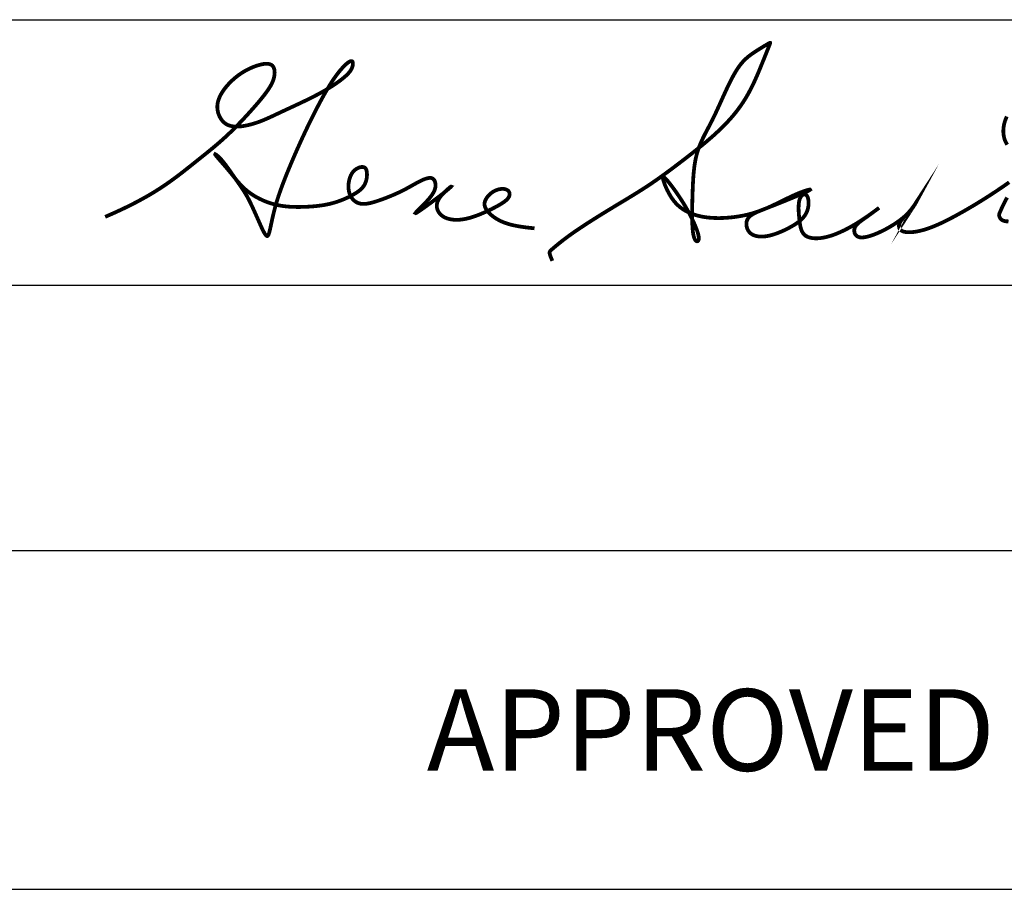
# Paper-space layout 'Layout1' of a CAD drawing. Extents: x 0 to 21.8, y 0 to 16.3.
# Drawn here: x 13.9 to 14.6, y 0.4 to 1.1 of the extents above; entities that cross this region are included whole.
import ezdxf
from ezdxf.enums import TextEntityAlignment as Align

# ---------------------------------------------------------------- set-up
doc = ezdxf.new("R2010")
doc.units = 0
doc.header["$LTSCALE"] = 0.375
doc.header["$MEASUREMENT"] = 0
doc.layers.get('0').update_dxf_attribs({"linetype": 'CONTINUOUS'})
doc.layers.add('TEXT', color=7, linetype='CONTINUOUS')
doc.styles.get("Standard").update_dxf_attribs({"font": 'ARIAL.TTF'})

# ---------------------------------------------------------------- blocks, each defined once
blk = doc.blocks.new('_CsizeSh1')
for p, q in [((10.85, 1.092800000000002), (15.1, 1.092800000000002)), ((10.85, 0.8814000000000028), (15.1, 0.8814000000000028)), ((10.85, 0.6700000000000035), (15.1, 0.6700000000000035)), ((0.35, 0.4000000000000021), (21.35, 0.4000000000000021)), ((10.85, 0.4000000000000021), (21.35, 0.4000000000000021)), ((10.85, 0.4000000000000021), (21.35, 0.4000000000000021))]:
    blk.add_line(p, q)
blk.add_text('APPROVED', height=0.065).set_placement((14.17643931480317, 0.4944147780410302))
for tag, p in [('.005', (15.96402873895694, 1.527000000000002)), ('.01', (15.55, 1.525000000000002)), ('.50%%D', (16.59022475248516, 1.519046860077932))]:
    blk.add_attdef(tag, p, '', height=0.08)
at = {"layer": 'TEXT'}
for tag, p, height in [('SEE_NOTES', (15.91990162520341, 1.368000000000002), 0.1), ('SEE', (15.67510367801105, 1.219474874297134), 0.1), ('NOTES', (15.122, 1.066000000000002), 0.1), ('DATE', (16.091, 0.7640000000000022), 0.1), ('SCALE', (17.52739900783524, 0.4681698801230401), 0.12), ('1OF1', (20.125, 0.4500000000000022), 0.12)]:
    blk.add_attdef(tag, p, '', height=height, dxfattribs=at)
for tag, p in [('DESCRIPTION1', (19.225, 1.275000000000002)), ('DESCRIPTION2', (19.225, 1.069285714285716)), ('P/N', (19.8, 0.7250000000000019)), ('01', (21.15, 0.7250000000000023))]:
    blk.add_attdef(tag, text='', height=0.12, dxfattribs=at).set_placement(p, align=Align.CENTER)
blk = doc.blocks.new('GSauter')
at = {"const_width": 0.003}
for points in [[(-0.1497144463910374, -0.1185019399091765), (-0.1506653355134695, -0.116204553475769), (-0.1513475051155986, -0.1144501498288584), (-0.1517637835977936, -0.1131304707828038), (-0.1519169993604308, -0.1121372581519715), (-0.1518099808038791, -0.1113622537507206), (-0.1514455563285111, -0.1106971993934147), (-0.1508265543346994, -0.1100338368944174), (-0.1499558032228201, -0.1092639080680868), (-0.1488351885632788, -0.1082993177250122), (-0.1474628246066239, -0.1071326226606688), (-0.1458358827734472, -0.1057765426667592), (-0.1439515344843301, -0.1042437975349815), (-0.141806951159861, -0.1025471070570383), (-0.1393993042206283, -0.1006991910246278), (-0.1367257650872169, -0.09871276922945071), (-0.1337835051802116, -0.09660056146320972), (-0.1305770032254259, -0.09437670087483507), (-0.1271399671695761, -0.09206097404218827), (-0.1235134122646002, -0.08967458090036118), (-0.1197383537624397, -0.08723872138444833), (-0.1158558069150324, -0.0847745954295398), (-0.1119067869743198, -0.08230340297073013), (-0.1079323091922433, -0.07984634394311296), (-0.1039733888207444, -0.07742461828177838), (-0.100064440958846, -0.07505424370605596), (-0.09621348009393316, -0.07273050907221457), (-0.0924219205604686, -0.0704435210207599), (-0.08869117669291882, -0.06818338619219677), (-0.08502266282575377, -0.06594021122702998), (-0.0814177932934399, -0.06370410276576521), (-0.07787798243044364, -0.06146516744890729), (-0.07440464457123142, -0.05921351191695923), (-0.07099495109162746, -0.05693900729205392), (-0.06762910153290136, -0.05463058262281351), (-0.06428305247766986, -0.05227693143948908), (-0.06093276050856034, -0.0498667472723282), (-0.05755418220818953, -0.04738872365158198), (-0.05412327415918483, -0.04483155410749706), (-0.05061599294417007, -0.04218393217032546), (-0.04700829514576554, -0.03943455137031648), (-0.04328674475065242, -0.0365765807307632), (-0.03948033536176965, -0.03362109124714419), (-0.03562866798610642, -0.03058362940798265), (-0.03177134363065548, -0.02747974170180267), (-0.02794796330241311, -0.02432497461712568), (-0.02419812800837207, -0.02113487464247665), (-0.02056143875552507, -0.01792498826637967), (-0.01707749655086843, -0.01471086197735616), (-0.01377812360658837, -0.01150356675324371), (-0.01066402695563085, -0.008296271529132149), (-0.007728134836145983, -0.005077669729421252), (-0.004963375486276789, -0.001836454778516128), (-0.002362677144169822, 0.001438679899181672), (8.103195203545965e-05, 0.004759040879270593), (0.002374823564188944, 0.008135934737349082), (0.004525769454147621, 0.01158066804901292), (0.006540469894183332, 0.01509583191332453), (0.008423639198241517, 0.01864915552320312), (0.01017952019068247, 0.02219965259502832), (0.01181235569586292, 0.02570633684518331), (0.01332638853814672, 0.0291282219900495), (0.01472586154189059, 0.0324243217460074), (0.01601501753145484, 0.03555364982944198), (0.01719809933119976, 0.03847521995673286), (0.0182788783505039, 0.04115534799002685), (0.01925924033881543, 0.04358955837453582), (0.02014059963060078, 0.04578067770123528), (0.02092437056032992, 0.04773153256110074), (0.02161196746246574, 0.0494449495451077), (0.02220480467148178, 0.05092375524423343), (0.02270429652183736, 0.05217077624945343), (0.02311185734800247, 0.05318883915174322), (0.02342654427525304, 0.05398265498016475), (0.0236379855920994, 0.05456447251613028), (0.02373345237785784, 0.05494842497913499), (0.02370021571184466, 0.0551486455886776), (0.02352554667337614, 0.05517926756425506), (0.02319671634177567, 0.05505442412536343), (0.02270099579635954, 0.05478824849150143), (0.02202565611644047, 0.05439487388216335), (0.02116386141177884, 0.05388772685587373), (0.02013234791388285, 0.05327740732725683), (0.01895374488471191, 0.05257380854995741), (0.01765068158621119, 0.05178682377762556), (0.01624578728033299, 0.0509263462639078), (0.01476169122902959, 0.05000226926245421), (0.01322102269424974, 0.04902448602691134), (0.01164641093794927, 0.04800288981092748), (0.01005718509339815, 0.04694101392819672), (0.008459473779169002, 0.04581695193260327), (0.006856105485152142, 0.04460243743807357), (0.005249908701244976, 0.04326920405853851), (0.003643711917337811, 0.04178898540792719), (0.00204034362332095, 0.04013351510017049), (0.0004426323090918061, 0.03827452674919485), (-0.001146593535459317, 0.03618375396893114), (-0.002724269653263889, 0.03384447248492251), (-0.004286388718579559, 0.03128612646917261), (-0.005828707638478647, 0.02854970220530006), (-0.007346983320040579, 0.02567618597692345), (-0.008836972670344778, 0.0227065640676587), (-0.01029443259646712, 0.01968182276112618), (-0.01171512000549413, 0.01664294834094449), (-0.01309479180449458, 0.01363092709072955), (-0.01443216914028511, 0.01067823102954879), (-0.0157378301185922, 0.007783275118257826), (-0.01702531708487953, 0.004935960053160215), (-0.01830817238460369, 0.002126186530557739), (-0.01959993836323193, -0.0006561447532433817), (-0.02091415736622437, -0.003421133101944029), (-0.02226437173903761, -0.006178877819237094), (-0.02366412382713889, -0.008939478208819907), (-0.02511957780255969, -0.01171383843114615), (-0.02660738514360972, -0.01451608207368338), (-0.02809681915517714, -0.01736113758065727), (-0.02955715314214657, -0.02026393339628996), (-0.03095766040940262, -0.02323939796480801), (-0.03226761426182989, -0.02630245973043444), (-0.033456288004313, -0.02946804713739226), (-0.03449295494174009, -0.03275108862990894), (-0.03535548058366089, -0.03616412758555132), (-0.03605609925829256, -0.03971016711527486), (-0.03661563749852448, -0.04338982526337798), (-0.03705492183724601, -0.04720372007415907), (-0.03739477880734299, -0.05115246959191833), (-0.03765603494170122, -0.05523669186095415), (-0.03785951677321009, -0.05945700492556494), (-0.03802605083475541, -0.06381402683005089), (-0.03817097123524249, -0.06829316285316356), (-0.03828764238766169, -0.07281896721146808), (-0.03836393628101575, -0.07730078135598006), (-0.03838772490430742, -0.08164794673771691), (-0.03834688024654653, -0.08576980480769247), (-0.03822927429673939, -0.0895756970169268), (-0.03802277904388873, -0.09297496481643464), (-0.03771526647700441, -0.09587694965723248), (-0.03730134430879417, -0.09821481822503841), (-0.03680256314681074, -0.1000170381443679), (-0.0362472093223154, -0.1013359022744353), (-0.03566356916655877, -0.1022237034744577), (-0.03507992901080215, -0.1027327346036513), (-0.03452457518630681, -0.1029152885212312), (-0.03402579402432337, -0.1028236580864146), (-0.03361187185611314, -0.1025101361584158), (-0.03330732349911614, -0.1020173579052823), (-0.03312157771549806, -0.101349327730385), (-0.03306029175360692, -0.100500392345924), (-0.03312912286178715, -0.09946489846409978), (-0.03333372828839032, -0.09823719279711707), (-0.03367976528176087, -0.09681162205717175), (-0.03417289109024679, -0.09518253295646861), (-0.0348187629621961, -0.09334427220720887), (-0.0356207913634492, -0.0912963631643251), (-0.03657339962983741, -0.08905903575368157), (-0.03766876431468091, -0.08665769654387478), (-0.03889906197129989, -0.08411775210350125), (-0.04025646915302161, -0.08146460900115926), (-0.04173316241316272, -0.07872367380544265), (-0.04332131830504693, -0.07592035308495237), (-0.04501311338199798, -0.0730800534082805), (-0.04679515709183946, -0.07023221904895482), (-0.048631790460405, -0.06742244510021767), (-0.05048178740803166, -0.06470036436023552), (-0.05230392185506361, -0.06211560962718021), (-0.05405696772183077, -0.05971781369921914), (-0.05569969892867022, -0.057556609374525), (-0.05719088939592609, -0.0556816294512652), (-0.0584893130439319, -0.05414250672761067), (-0.05956194358852684, -0.05297890296344665), (-0.06040855392757294, -0.05219059576553331), (-0.06103711675443435, -0.05176739170234423), (-0.06145560476247525, -0.05169909734235656), (-0.06167199064505624, -0.05197551925404298), (-0.0616942470955415, -0.05258646400588063), (-0.06153034680729874, -0.05352173816634309), (-0.06118826247368858, -0.05477114830390928), (-0.0606760069269825, -0.0563163305301515), (-0.06000175355507764, -0.05810623912905388), (-0.05917371588478559, -0.06008165792769748), (-0.05820010744291082, -0.06218337075316427), (-0.05708914175625779, -0.06435216143253708), (-0.05584903235163807, -0.06652881379289877), (-0.05448799275585614, -0.06865411166132862), (-0.05301423649572001, -0.07066883886491215), (-0.05143489583793226, -0.07252486038092965), (-0.04975277800876654, -0.07421836578745555), (-0.04796960897439817, -0.07575662581276266), (-0.04608711470100602, -0.07714691118512551), (-0.04410702115475829, -0.0783964926328169), (-0.0420310543018303, -0.07951264088411047), (-0.03986094010839736, -0.08050262666727903), (-0.03759840454063124, -0.08137372071059534), (-0.03524477361996148, -0.08213217236409509), (-0.03279977358884523, -0.0827801454648549), (-0.03026273074499386, -0.08331878247170987), (-0.02763297138612231, -0.08374922584349509), (-0.0249098218099455, -0.08407261803905097), (-0.02209260831417126, -0.08429010151721084), (-0.01918065719651807, -0.08440281873681243), (-0.01617329475469731, -0.08441191215669352), (-0.01307361139839713, -0.08431811332605577), (-0.009899753985219917, -0.08412051015557065), (-0.006673633484737707, -0.08381777964627357), (-0.003417160866529656, -0.0834085987992026), (-0.0001522471001678127, -0.082891644615394), (0.003099196844772223, -0.08226559409588585), (0.006315259998707745, -0.08152912424171443), (0.009474031392070259, -0.08068091205391781), (0.0125567804685609, -0.07972315276693376), (0.01555749832500908, -0.07867211454880874), (0.01847335647151738, -0.07754758380099336), (0.02130152641819549, -0.07636934692493558), (0.02403917967515312, -0.07515719032208423), (0.02668348775249285, -0.07393090039388905), (0.02923162216032082, -0.07271026354179977), (0.03168075440875029, -0.07151506616726255), (0.03403017744990322, -0.07036226805429191), (0.0362876700039898, -0.06925752251714723), (0.03846313223323605, -0.06820365625265001), (0.04056646429987154, -0.06720349595762531), (0.04260756636612228, -0.06625986832889552), (0.04459633859422141, -0.06537560006328302), (0.04654268114638782, -0.06455351785761021), (0.0484564941848582, -0.06379644840870125), (0.05032770719005697, -0.0631123005146712), (0.05206636691521993, -0.06252931137880946), (0.05356254943178129, -0.06208080030569629), (0.05470633081117882, -0.06180008659991376), (0.05538778712484671, -0.06172048956604481), (0.05549699444422274, -0.06187532850866884), (0.0549240288407411, -0.06229792273236701), (0.05355896638583246, -0.06302159154172315), (0.05133761472801268, -0.06406316532713685), (0.04837870782408515, -0.06537351882228837), (0.04484671120792072, -0.06688703784667727), (0.04090609041339732, -0.06853810821980488), (0.03672131097439646, -0.07026111576116989), (0.03245683842478542, -0.07199044629027185), (0.02827713829844924, -0.0736604856266112), (0.02434667612925878, -0.07520561958968841), (0.02080002553509885, -0.0765781951896658), (0.01765219246987826, -0.07780240419935947), (0.01488829097150557, -0.07892039958224562), (0.01249343507789646, -0.07997433430180667), (0.01045273882696662, -0.08100636132152061), (0.00875131625662462, -0.08205863360486543), (0.007374281404789684, -0.08317330411531998), (0.006306748309370391, -0.08439252581636225), (0.005534209620716268, -0.0857444361053874), (0.005043672438933555, -0.08720111011545129), (0.004822522476555235, -0.08872060741352517), (0.004858145446121398, -0.09026098756657941), (0.005137927060168579, -0.09178031014158616), (0.005649253031233314, -0.0932366347055158), (0.006379509071855693, -0.09458802082534046), (0.007316080894575805, -0.09579252806802874), (0.00844607118732199, -0.09681560650348064), (0.00975545053962179, -0.0976522682132952), (0.01122990651639455, -0.09830491578199485), (0.01285512668255606, -0.09877595179410559), (0.01461679860302567, -0.09906777883415163), (0.01650060984272628, -0.09918279948665809), (0.01849224796657722, -0.09912341633614918), (0.02057740053949431, -0.0988920319671509), (0.02274131187823158, -0.09849323962367418), (0.02496745330687133, -0.09794039518767761), (0.0272388529013341, -0.09724904520061006), (0.02953853873752976, -0.09643473620391685), (0.03184953889138242, -0.09551301473904505), (0.03415488143880552, -0.09449942734744354), (0.03643759445571604, -0.09340952057055585), (0.03868070601803097, -0.09225884094983083), (0.04086584970063001, -0.09105867231130205), (0.04296908107425068, -0.08980324761935332), (0.04496506120859323, -0.08848253712295406), (0.04682845117336143, -0.08708651107107457), (0.04853391203825552, -0.08560513971268602), (0.05005610487297574, -0.08402839329675782), (0.05136969074722231, -0.08234624207226116), (0.05244933073069546, -0.08054865628816454), (0.05327653825905543, -0.07863726767492363), (0.05386023623177749, -0.07666035388892567), (0.05421619991428983, -0.07467785406804506), (0.05436020457202417, -0.07274970735015085), (0.05430802547041225, -0.07093585287311654), (0.05407543787488223, -0.06929622977481475), (0.05367821705086584, -0.06789077719311631), (0.05313213826379126, -0.06677943426589561), (0.05245662078764468, -0.0660102979914674), (0.05168565993060525, -0.0655840968099346), (0.05085689500940305, -0.06548971702184403), (0.05000796534076812, -0.06571604492774252), (0.04917651024143055, -0.06625196682817602), (0.04840016902812394, -0.06708636902369491), (0.04771658101757836, -0.06820813781484247), (0.04716338552652033, -0.0696061595021682), (0.04676874231658346, -0.071263186393975), (0.04652289292896228, -0.07313743482959367), (0.04640659934976554, -0.07518098715611021), (0.04640062356508778, -0.07734592572061416), (0.04648572756102709, -0.07958433287019329), (0.04664267332368865, -0.0818482909519318), (0.04685222283916346, -0.08408988231292014), (0.04709513809356025, -0.08626118930024429), (0.04736041530310686, -0.08832068856948272), (0.04766998760459273, -0.09025243401017935), (0.04805402236494061, -0.09204687382036791), (0.04854268695107677, -0.09369445619808037), (0.04916614872991687, -0.095185629341354), (0.04995457506839074, -0.09651084144822164), (0.05093813333341757, -0.09766054071671615), (0.05214699089192365, -0.09862517534487214), (0.05360261503620833, -0.09939683559474233), (0.05529167276009161, -0.0999741799844509), (0.05719213098277365, -0.1003575090961419), (0.05928195662344748, -0.1005471235119577), (0.06153911660131683, -0.1005433238140396), (0.06394157783558185, -0.1003464105845326), (0.06646730724543204, -0.09995668440557903), (0.06909427175007465, -0.09937444585932109), (0.07180104608733373, -0.09860300762843632), (0.07456863626954657, -0.0976577307977351), (0.07737865612768857, -0.09655698855256745), (0.08021271949272801, -0.09531915407827629), (0.08305244019563673, -0.09396260056020989), (0.08587943206738302, -0.09250570118371382), (0.08867530893893871, -0.09096682913413456), (0.0914216846412721, -0.08936435759681771), (0.09409793675718348, -0.08771951028155467), (0.09667449787680127, -0.08606491299590946), (0.0991195643420788, -0.0844360420718937), (0.1014013324949765, -0.08286837384151724), (0.1034879986774442, -0.08139738463678992), (0.1053477592314458, -0.0800585507897198), (0.1069488104989311, -0.07888734863231761), (0.1082593488218571, -0.07791925449659498), (0.109255962711952, -0.07718154356602103), (0.1099488093600023, -0.07666868642991442), (0.1103564381265656, -0.07636695252905223), (0.1104973983722033, -0.07626261130421597), (0.1103902394574661, -0.0763419321961818), (0.1100535107429188, -0.07659118464573123), (0.1095057615891193, -0.07699663809363955), (0.1087655413566182, -0.07754456198068826), (0.1078528361363951, -0.07821989917313132), (0.1067933789410915, -0.07900228623912042), (0.1056143395137674, -0.07987003317228414), (0.1043428875974755, -0.08080144996625105), (0.1030061929352826, -0.08177484661464884), (0.101631425270245, -0.08276853311110433), (0.1002457543454192, -0.08376081944924874), (0.09887634990386474, -0.08473001562270621), (0.09754904623114768, -0.08566071244656914), (0.09628433578285467, -0.0865626240217745), (0.09510137555708553, -0.08745174527072219), (0.09401932255193302, -0.08834407111580855), (0.09305733376549696, -0.08925559647943526), (0.09223456619586656, -0.09020231628399955), (0.09157017684114521, -0.0912002254519022), (0.0910833226994221, -0.09226531890554046), (0.09079167724877024, -0.09340309581518813), (0.09070697988718024, -0.09457707234261647), (0.09083948649260876, -0.0957402688974689), (0.09119945294301601, -0.09684570588939057), (0.09179713511636578, -0.09784640372802489), (0.09264278889061472, -0.0986953828230197), (0.09374667014373017, -0.09934566358401486), (0.09511903475366879, -0.09975026642065732), (0.09676238648067681, -0.09987425427660934), (0.09864822061413392, -0.09973086023159272), (0.1007402803257094, -0.09934535989935167), (0.1030023087870617, -0.0987430288936233), (0.1053980491698567, -0.09794914282815181), (0.1078912446457565, -0.09698897731667433), (0.1104456383864303, -0.09588780797293506), (0.1130249735635402, -0.09467091041067377), (0.1155952646694942, -0.09336123207942659), (0.1181316114796758, -0.0919724077719195), (0.1206113850902213, -0.09051574411667218), (0.1230119565972601, -0.08900254774220784), (0.1253106970969213, -0.08744412527704526), (0.1274849776853344, -0.08585178334970767), (0.1295121694586321, -0.08423682858871562), (0.1313696435129437, -0.08261056762259145), (0.1330379865611526, -0.08098988418700603), (0.1345106477831237, -0.0794139704462431), (0.1357842919754724, -0.0779275956717349), (0.1368555839348247, -0.07657552913491639), (0.1377211884577925, -0.07540254010721892), (0.1383777703409947, -0.07445339786007832), (0.1388219943810505, -0.07377287166492597), (0.1390505253745786, -0.07340573079319768), (0.1390637423290322, -0.07338138615802325), (0.1388768810952463, -0.07366781523932531), (0.1385088917348831, -0.07421763715872398), (0.1379787243096153, -0.07498347103783676), (0.1373053288811086, -0.07591793599828645), (0.1365076555110356, -0.07697365116169053), (0.1356046542610621, -0.07810323564966737), (0.1346152751928571, -0.07925930858383978), (0.13356072032661, -0.08040297791500084), (0.1324711995166012, -0.08152930691065574), (0.1313791745756312, -0.08264184766747906), (0.1303171073165039, -0.0837441522821516), (0.1293174595520128, -0.08483977285135058), (0.1284126930949618, -0.08593226147175503), (0.1276352697581515, -0.0870251702400422), (0.1270176513543824, -0.0881220512528893), (0.1265890890571022, -0.08922205807764527), (0.1263659914823378, -0.0903067501643191), (0.12636155660676, -0.09135328843358881), (0.1265889824070392, -0.09233883380613506), (0.1270614668598533, -0.0932405472026332), (0.127792207941873, -0.09403558954376479), (0.1287944036297688, -0.09470112175020784), (0.130081251900215, -0.09521430474263948), (0.1316599030712347, -0.09555575129887828), (0.1335133168262388, -0.09571988162530598), (0.1356184051900051, -0.095704567785444), (0.1379520801872935, -0.09550768184281466), (0.1404912538428711, -0.0951270958609376), (0.1432128381815083, -0.094560681903336), (0.1460937452279687, -0.09380631203352952), (0.1491108870070228, -0.09286185831504223), (0.1522426663002747, -0.09172860967385077), (0.1554734489166982, -0.09042152248576851), (0.1587890914220971, -0.08895896998906405), (0.1621754503822856, -0.08735932542200775), (0.1656183823630712, -0.08564096202287086), (0.1691037439302647, -0.08382225302992108), (0.1726173916496734, -0.08192157168142788), (0.1761451820871081, -0.07995729121566342), (0.1796746218950993, -0.07794519375419284), (0.1831998180730423, -0.0758906969517712), (0.1867165277070626, -0.07379662734645365), (0.1902205078832786, -0.07166581147628914), (0.1937075156878052, -0.06950107587933108), (0.1971733082067679, -0.06730524709363284), (0.2006136425262852, -0.06508115165724693), (0.2040242757324719, -0.06283161610822585), (0.2074009649263751, -0.06055781814429384), (0.2107394672687093, -0.05825434010187802), (0.2140355399351144, -0.05591411547707548)], [(0.212443370444408, -0.06805865999154648), (0.2113088180814984, -0.07011859900540784), (0.2102946152626188, -0.07206388486341364), (0.2093976755053113, -0.07387405348084286), (0.2086149123271213, -0.07552864077297894), (0.2079432392455942, -0.07700718265510442), (0.2073795697782721, -0.07828921504250186), (0.206920817442704, -0.07935427385045468), (0.2065632315730355, -0.08019284338327282), (0.2063004047698449, -0.08083920150139434), (0.2061252654503249, -0.0813385744542865), (0.2060307420316541, -0.0817361884914165), (0.2060097629310214, -0.0820772698622525), (0.2060552565656124, -0.08240704481626082), (0.2061601513526128, -0.08277073960291048), (0.2063173757092045, -0.08321358047166516), (0.2065295225819135, -0.08376524713937084), (0.2068378430346129, -0.08439323319235914), (0.2072932526605094, -0.08504948568434312), (0.2079466670528092, -0.08568595166903048), (0.2088490018047295, -0.08625457820013249), (0.2100511725094734, -0.08670731233135598), (0.2116040947602507, -0.08699610111641487), (0.2135586841502715, -0.0870728916090151)], [(0.212225454306413, -0.003517360744516473), (0.2114355564888442, -0.005243495747286886), (0.2107828475927249, -0.006992244218793964), (0.2102571916289762, -0.008771143955488725), (0.2098588243349297, -0.01057265721384226), (0.209590574379515, -0.01238547736533491), (0.2094552704316719, -0.01419829778144432), (0.2094557411603297, -0.01599981183365085), (0.2095948152344249, -0.01777871289343214), (0.2098753213228903, -0.01952369433226764), (0.2103000880946588, -0.02122344952163591), (0.2108750085801745, -0.02286784960130728), (0.2116182332558907, -0.02445147678421744), (0.212550976959772, -0.02597009105159298)], [(-0.5058271892989694, -0.08345213644457417), (-0.4990178210719041, -0.0804669165610461), (-0.4926777763594288, -0.07754936947501623), (-0.4867724068765185, -0.07469162625654402), (-0.481267064338148, -0.07188581797568627), (-0.4761271004592924, -0.06912407570250334), (-0.4713178669549301, -0.06639853050705113), (-0.4668047155400323, -0.06370131345938912), (-0.4625529979295742, -0.06102455562957676), (-0.4585301657956329, -0.05836248646898934), (-0.4547120706386742, -0.05571772895427163), (-0.4510766639162718, -0.05309500444339221), (-0.4476018970859883, -0.05049903429431435), (-0.4442657216053973, -0.04793453986500307), (-0.44104608893206, -0.04540624251342251), (-0.437920950523548, -0.04291886359753949), (-0.434868257837433, -0.04047712447531993), (-0.4318698120710955, -0.03808338582574322), (-0.4289228133812095, -0.03573056561186405), (-0.4260283116642647, -0.03340922111775058), (-0.4231873568167472, -0.03110990962747451), (-0.4204009987351469, -0.0288231884251049), (-0.4176702873159517, -0.02653961479471167), (-0.4149962724556531, -0.02424974602036656), (-0.412380004050739, -0.02194413938613682), (-0.4098216570541151, -0.01961527569818244), (-0.4073179066443693, -0.01726332985101475), (-0.4048645530565018, -0.01489040026123334), (-0.4024573965255165, -0.01249858534543957), (-0.4000922372864189, -0.01008998352023216), (-0.3977648755742109, -0.007666693202213359), (-0.3954711116238947, -0.005230812807980101), (-0.3932067456704722, -0.002784440754134643), (-0.3909716027162773, -0.0003324732931533347), (-0.388781606832957, 0.002109001978979563), (-0.3866567068594833, 0.004521099630405701), (-0.3846168516348349, 0.00688493422926495), (-0.3826819899979803, 0.009181620343695407), (-0.3808720707878965, 0.01139227254183783), (-0.379207042843559, 0.0134980053918321), (-0.3777068550039431, 0.01547993346181897), (-0.376386206431615, 0.01732511673661108), (-0.3752387975835205, 0.01904439686771919), (-0.3742530792401997, 0.02065456092332507), (-0.3734175021821926, 0.02217239597161313), (-0.3727205171900394, 0.02361468908076692), (-0.3721505750442784, 0.02499822731897083), (-0.3716961265254497, 0.02633979775440665), (-0.3713456224140934, 0.02765618745525789), (-0.3710901382916507, 0.02895876266836428), (-0.370931248943176, 0.03023720635518856), (-0.3708731539546228, 0.03147578065584344), (-0.3709200529119503, 0.03265874771044874), (-0.371076145401112, 0.03377036965911984), (-0.3713456310080634, 0.03479490864197388), (-0.3717327093187599, 0.03571662679912624), (-0.3722415799191587, 0.03651978627069496), (-0.3728764424399778, 0.03719109728775205), (-0.3736414966909685, 0.03772706244519508), (-0.3745409425266537, 0.03812663242887471), (-0.3755789798015456, 0.03838875792464691), (-0.3767598083701671, 0.03851238961836234), (-0.378087628087032, 0.03849647819587521), (-0.3795666388066579, 0.03833997434303882), (-0.3812010403835622, 0.03804182874570472), (-0.3829897829660176, 0.03760169158838877), (-0.3849108178773122, 0.03702201105025082), (-0.386936846734482, 0.0363059348091177), (-0.3890405711545739, 0.03545661054281002), (-0.3911946927546275, 0.03447718592915461), (-0.3933719131516824, 0.03337080864597297), (-0.3955449339627837, 0.03214062637108839), (-0.3976864568049692, 0.03078978678232591), (-0.3997716331432759, 0.02932388566610644), (-0.4017854138347197, 0.02775831124323958), (-0.4037151995843082, 0.02611089984313164), (-0.4055483910970548, 0.02439948779518986), (-0.4072723890779653, 0.02264191142882144), (-0.4088745942320529, 0.0208560070734336), (-0.4103424072643236, 0.01905961105843357), (-0.4116632288797888, 0.01727055971322766), (-0.4128265596659553, 0.01550354176878432), (-0.4138302997403276, 0.01376065556231865), (-0.414674449102904, 0.01204085183260784), (-0.4153590077536826, 0.01034308131842732), (-0.4158839756926689, 0.008666294758554294), (-0.4162493529198557, 0.007009442891764195), (-0.4164551394352465, 0.005371476456834223), (-0.4165013352388449, 0.003751346192541583), (-0.4163897303922006, 0.002150494646510737), (-0.4161292752031152, 0.0005803316017631843), (-0.4157307100409291, -0.0009452413498296508), (-0.4152047752750008, -0.002412322616398122), (-0.4145622112746743, -0.003807010606070804), (-0.4138137584093045, -0.005115403726978052), (-0.4129701570482389, -0.006323600387247552), (-0.4120421475608271, -0.007417698995009658), (-0.4110373348673555, -0.008386071043692489), (-0.4099507820918511, -0.00922618036791878), (-0.408774416909278, -0.009937763887609918), (-0.4075001669945912, -0.01052055852268463), (-0.4061199600227603, -0.01097430119306608), (-0.4046257236687438, -0.01129872881867389), (-0.4030093856075041, -0.01149357831943121), (-0.4012628735140016, -0.01155858661525588), (-0.3993829056908709, -0.01149480237814071), (-0.3973853629514288, -0.01130852128834547), (-0.3952909167366627, -0.01100735077820669), (-0.3931202384875583, -0.01059889828005467), (-0.3908939996451046, -0.01009077122622326), (-0.3886328716502874, -0.00949057704904277), (-0.3863575259440957, -0.008805923180847941), (-0.3840886339675169, -0.008044417053969077), (-0.3818376071372462, -0.007211742414582112), (-0.3795788167728169, -0.006305888264232173), (-0.3772773741694664, -0.00532291991830558), (-0.3748983906224357, -0.004258902692189537), (-0.3724069774269658, -0.00310990190127125), (-0.369768245878296, -0.001871982860937926), (-0.3669473072716656, -0.0005412108865767706), (-0.363909272902319, 0.000886348706425899), (-0.3606345182760986, 0.002411526722135626), (-0.3571644757412962, 0.004022738442440499), (-0.353555841856803, 0.00570529526867869), (-0.3498653131815175, 0.007444508602191036), (-0.3461495862743327, 0.009225689844318374), (-0.3424653576941417, 0.01103415039639888), (-0.3388693239998446, 0.01285520165977605), (-0.3354181817503346, 0.01467415503578717), (-0.3321600530066853, 0.01647702134504936), (-0.3291087618386825, 0.01825260908528659), (-0.3262695578182928, 0.01999042617349733), (-0.323647690517479, 0.02167998052668096), (-0.3212484095082111, 0.02331078006183773), (-0.3190769643624485, 0.024872332695967), (-0.3171386046521611, 0.02635414634606814), (-0.3154385799493085, 0.02774572892913962), (-0.3139779401354659, 0.02904026058241005), (-0.3127409363306128, 0.03024561032402939), (-0.3117076199643414, 0.03137331939237242), (-0.3108580424662293, 0.03243492902581746), (-0.3101722552658721, 0.03344198046274105), (-0.3096303097928548, 0.03440601494152062), (-0.3092122574767622, 0.0353385737005345), (-0.3088981497471792, 0.03625119797815657), (-0.3086727626872623, 0.03714843435251058), (-0.3085397709943933, 0.03800685076069232), (-0.3085075740195329, 0.03879602047954034), (-0.3085845711136272, 0.03948551678589229), (-0.3087791616276334, 0.04004491295658941), (-0.3090997449125048, 0.04044378226847112), (-0.3095547203191877, 0.04065169799837509), (-0.3101524871986392, 0.04063823342314166), (-0.3108973729947486, 0.04038058694562707), (-0.3117774175231638, 0.03988645747275132), (-0.3127765886924649, 0.03917116903745566), (-0.3138788544112359, 0.03825004567267687), (-0.3150681825880568, 0.03713841141135266), (-0.3163285411315186, 0.03585159028642337), (-0.3176438979501945, 0.03440490633082671), (-0.3189982209526754, 0.03281368357750036), (-0.3203793415127478, 0.03108827603482123), (-0.3217905448650189, 0.02921915761292038), (-0.3232389797093003, 0.02719183219736632), (-0.3247317947454036, 0.02499180367372755), (-0.3262761386731441, 0.02260457592757437), (-0.3278791601923352, 0.02001565284447526), (-0.3295480080027851, 0.01721053830999963), (-0.3312898308043106, 0.0141747362097151), (-0.3331085194532033, 0.01090033112137423), (-0.334994933431684, 0.007405730391455201), (-0.3369366743784532, 0.003715922058620258), (-0.338921343932217, -0.0001441058384719085), (-0.3409365437316723, -0.004149365261159055), (-0.3429698754155197, -0.008274868170777161), (-0.345008940622467, -0.01249562652866931), (-0.3470413409912112, -0.01678665229617238), (-0.3490546918559989, -0.02112198200723014), (-0.3510366633332573, -0.02547175048621053), (-0.3529749392349508, -0.02980511713008038), (-0.3548572033730544, -0.03409124133581454), (-0.3566711395595341, -0.03829928250037984), (-0.3584044316063597, -0.04239840002075113), (-0.3600447633255008, -0.04635775329389613), (-0.3615798185289272, -0.05014650171678792), (-0.3630003836529418, -0.05374191750846791), (-0.3643096556311853, -0.0571537241762714), (-0.3655139340216316, -0.06039975804960651), (-0.3666195183822563, -0.06349785545787867), (-0.3676327082710333, -0.0664658527304951), (-0.3685598032459367, -0.06932158619686302), (-0.3694071028649439, -0.07208289218639052), (-0.3701809066860271, -0.07476760702848306), (-0.3708873392993315, -0.07738797133669184), (-0.3715318254236948, -0.07993384286114402), (-0.3721196148101207, -0.08238948363610632), (-0.37265595720962, -0.08473915569585078), (-0.373146102373191, -0.08696712107464677), (-0.3735953000518482, -0.08905764180676368), (-0.3740087999965915, -0.09099497992646999), (-0.3743918519584319, -0.09276339746803686), (-0.3747509305974503, -0.09434593242466516), (-0.3750974102100386, -0.09572072662528708), (-0.3754438900016694, -0.09686469785776364), (-0.375802969177812, -0.09775476390995852), (-0.3761872469439318, -0.09836784256973718), (-0.3766093225055052, -0.09868085162496154), (-0.3770817950679977, -0.0986707088634935), (-0.377617263836882, -0.09831433207319762), (-0.3782239532848024, -0.09760192881968432), (-0.3788925889531001, -0.09657686577955715), (-0.3796095216503019, -0.09529579940716548), (-0.3803611021849278, -0.09381538615686136), (-0.381133681365494, -0.09219228248299416), (-0.3819136100005238, -0.09048314483991593), (-0.382687238898539, -0.08874462968197872), (-0.3834409188680574, -0.08703339346352923), (-0.3841639755436823, -0.08539507611054109), (-0.3848576338643319, -0.08383125143546533), (-0.3855260935949971, -0.08233247672236832), (-0.3861735545006795, -0.08088930925532267), (-0.3868042163463734, -0.07949230631839743), (-0.3874222788970805, -0.07813202519566342), (-0.3880319419177916, -0.0767990231711897), (-0.3886374051735046, -0.07548385752904707), (-0.3892440933532164, -0.07417691067643428), (-0.3898623308419076, -0.0728678655130679), (-0.3905036669485646, -0.07154623006179417), (-0.3911796509821599, -0.07020151234546201), (-0.3919018322516816, -0.06882322038691413), (-0.3926817600661074, -0.06740086220899855), (-0.3935309837344185, -0.06592394583456329), (-0.394461052565596, -0.06438197928645284), (-0.3954791411357963, -0.06276831764051138), (-0.396574925089876, -0.06109170418457222), (-0.3977337053398653, -0.0593647292594639), (-0.3989407827977978, -0.05759998320601856), (-0.4001814583757053, -0.05581005636506564), (-0.4014410329856197, -0.05400753907743638), (-0.4027048075395694, -0.05220502168395935), (-0.4039580829495897, -0.05041509452546578), (-0.405188980997508, -0.04865000225387295), (-0.4063969069443303, -0.0469206067654504), (-0.4075840869208633, -0.04523742426755373), (-0.4087527470579122, -0.04361097096753852), (-0.4099051134862801, -0.04205176307276037), (-0.4110434123367739, -0.04057031679057754), (-0.4121698697401932, -0.03917714832834474), (-0.4132867118273502, -0.03788277389341754), (-0.4143879921741558, -0.03670126849841804), (-0.4154350741369797, -0.03566094237702444), (-0.4163811485173063, -0.03479366456818056), (-0.4171794061166132, -0.03413130411083021), (-0.4177830377363811, -0.03370573004391719), (-0.4181452341780982, -0.03354881140638444), (-0.4182191862432383, -0.03369241723717753), (-0.417958084733284, -0.03416841657523761), (-0.4173321584932665, -0.03499572149594155), (-0.4163797885423968, -0.03614141622039213), (-0.4151563939434411, -0.03755962800612167), (-0.4137173937591587, -0.03920448411066513), (-0.4121182070523126, -0.04103011179155569), (-0.4104142528856656, -0.04299063830632743), (-0.4086609503219769, -0.04504019091251532), (-0.4069137184240077, -0.04713289686765076), (-0.4052136553462962, -0.04922890018722015), (-0.4035445756104536, -0.05131241191850311), (-0.4018759728298633, -0.05337365986673248), (-0.4001773406179083, -0.05540287183713932), (-0.3984181725879807, -0.05739027563495469), (-0.3965679623534584, -0.05932609906541142), (-0.3945962035277297, -0.0612005699337379), (-0.3924723897241762, -0.06300391604516964), (-0.3901746846942089, -0.06472610168118909), (-0.3877159327413278, -0.0663560370282994), (-0.3851176483070553, -0.06788236874925957), (-0.3824013458329194, -0.06929374350682505), (-0.3795885397604408, -0.07057880796375482), (-0.3767007445311421, -0.07172620878280345), (-0.3737594745865529, -0.0727245926267317), (-0.3707862443681904, -0.07356260615829502), (-0.3678000751573371, -0.07423349150772918), (-0.3648100155942728, -0.07474887267517971), (-0.361822621159039, -0.07512496912827071), (-0.3588444473316681, -0.07537800033462716), (-0.3558820495921999, -0.07552418576187225), (-0.3529419834206706, -0.07557974487763186), (-0.3500308042971199, -0.07556089714952652), (-0.3471550677015784, -0.07548386204518565), (-0.3443204115168292, -0.07536110658814454), (-0.3415288032366206, -0.07519008802561356), (-0.3387812927574387, -0.07496451116071423), (-0.3360789299757769, -0.0746780807965699), (-0.3334227647881178, -0.074324501736303), (-0.3308138470909512, -0.07389747878303776), (-0.3282532267807721, -0.0733907167398975), (-0.3257419537540649, -0.07279792041000377), (-0.3232830027772273, -0.07211611707179078), (-0.3208870480963029, -0.07135562390492556), (-0.3185666888272358, -0.07053008056438514), (-0.3163345240859812, -0.06965312670514834), (-0.3142031529884832, -0.06873840198219039), (-0.3121851746506934, -0.0677995460504901), (-0.3102931881885631, -0.06685019856502361), (-0.3085397927180402, -0.06590399918076972), (-0.3069346125886732, -0.06497091533247445), (-0.3054753730844162, -0.06404622557396777), (-0.3041568247228277, -0.06312153623884953), (-0.3029737180214624, -0.06218845366071779), (-0.3019208034978753, -0.06123858417317418), (-0.3009928316696175, -0.06026353410981589), (-0.3001845530542511, -0.05925490980424453), (-0.2994907181693272, -0.05820431759005729), (-0.2989059024899738, -0.05710703600344491), (-0.2984239813216014, -0.05597303239094842), (-0.2980386549271969, -0.05481594630169706), (-0.2977436235697439, -0.05364941728482098), (-0.2975325875122294, -0.05248708488945297), (-0.2973992470176299, -0.05134258866472052), (-0.2973373023489394, -0.05022956815975466), (-0.2973404537691344, -0.0491616629236864), (-0.2974048514041208, -0.04815233763759519), (-0.2975364448314508, -0.04721435751036207), (-0.2977436334915993, -0.04636031288281561), (-0.2980348168250408, -0.04560279409578794), (-0.2984183942722503, -0.04495439149010849), (-0.2989027652736951, -0.04442769540660763), (-0.29949632926985, -0.04403529618611568), (-0.3002074857011934, -0.04378978416946122), (-0.3010385094180457, -0.04370077697590791), (-0.30196717691015, -0.04376600133844821), (-0.3029651400770987, -0.04398021126850349), (-0.304004050818488, -0.04433816077749686), (-0.3050555610339032, -0.04483460387685323), (-0.3060913226229474, -0.04546429457799395), (-0.3070829874852095, -0.04622198689234391), (-0.308002207520282, -0.04710243483132448), (-0.3088257396225451, -0.04809857486104097), (-0.3095507606655303, -0.04919607326632303), (-0.3101795525175461, -0.05037877878668073), (-0.3107143970469117, -0.05163054016162505), (-0.3111575761219356, -0.05293520613066693), (-0.3115113716109335, -0.05427662543331468), (-0.3117780653822209, -0.05563864680908193), (-0.3119599393041099, -0.05700511899747696), (-0.3120584538557658, -0.05836174011558271), (-0.3120717839597482, -0.05970160579077), (-0.31199728314947, -0.06101966102797807), (-0.3118323049583438, -0.06231085083214882), (-0.3115742029197826, -0.06357012020822506), (-0.3112203305671919, -0.064792414161146), (-0.3107680414339882, -0.06597267769585358), (-0.3102146890535806, -0.06710585581728967), (-0.3095581591643359, -0.06818525607107961), (-0.3087984663244292, -0.06919763616559127), (-0.3079361572969965, -0.07012811634987504), (-0.3069717788451634, -0.07096181687298397), (-0.3059058777320622, -0.07168385798396759), (-0.3047390007208293, -0.07227935993187895), (-0.3034716945745863, -0.07273344296576756), (-0.3021045060564731, -0.07303122733468825), (-0.3006382103921936, -0.07316248053642127), (-0.2990744966577736, -0.0731355590636733), (-0.2974152823918139, -0.07296346665787912), (-0.2956624851329117, -0.07265920706047613), (-0.2938180224196714, -0.07223578401290087), (-0.2918838117906901, -0.071706201256589), (-0.2898617707845759, -0.07108346253297615), (-0.2877538169399223, -0.07038057158349886), (-0.2855655729728923, -0.06960976378611416), (-0.2833174823099007, -0.06878020106485394), (-0.2810336935549174, -0.06790027698027412), (-0.2787383553119085, -0.06697838509292708), (-0.276455616184851, -0.0660229189633652), (-0.2742096247777148, -0.06504227215214353), (-0.2720245296944661, -0.06404483821981444), (-0.2699244795390854, -0.06303901072693119), (-0.2679280232437939, -0.06203300836599812), (-0.2660313110538581, -0.06103435035731852), (-0.2642248935427887, -0.06005038105314764), (-0.2624993212841069, -0.0590884448057345), (-0.2608451448513271, -0.05815588596733701), (-0.2592529148179743, -0.05726004889020597), (-0.2577131817575591, -0.05640827792659397), (-0.2562164962435993, -0.05560791742875804), (-0.2547567336411873, -0.05486736093960687), (-0.2533410684817241, -0.05419919876469148), (-0.251980000088178, -0.05361707040021546), (-0.2506840277835209, -0.05313461534238773), (-0.2494636508907249, -0.05276547308741453), (-0.2483293687327617, -0.05252328313150301), (-0.2472916806325998, -0.05242168497085942), (-0.246361085913211, -0.05247431810169001), (-0.245545634064495, -0.05269010067105739), (-0.2448435752440474, -0.05305906542944783), (-0.2442507097763951, -0.05356652377819859), (-0.2437628379860612, -0.05419778711865231), (-0.2433757601975657, -0.05493816685214892), (-0.2430852767354388, -0.0557729743800266), (-0.2428871879241967, -0.05668752110362707), (-0.2427772940883663, -0.05766711842429029), (-0.2427575201724608, -0.05870232367901007), (-0.2428542896009311, -0.0598046779473913), (-0.2431001504182291, -0.0609909682446963), (-0.2435276506687991, -0.06227798158618381), (-0.2441693383970787, -0.06368250498711348), (-0.2450577616475158, -0.06522132546274673), (-0.2462254684645551, -0.06691123002834232), (-0.247705006892641, -0.06876900569916078), (-0.249497251845515, -0.07078958128411017), (-0.2514763857141027, -0.07288045276669308), (-0.2534849177586267, -0.0749272579240623), (-0.2553653572393095, -0.07681563453336793), (-0.2569602134163738, -0.07843122037176276), (-0.2581119955500455, -0.0796596532163969), (-0.2586632129005437, -0.08038657084442224), (-0.2584563747280946, -0.08049761103299158), (-0.2573882371231768, -0.07991863069034277), (-0.2555725434973262, -0.07873636324906652), (-0.2531772840923274, -0.07707776127284305), (-0.2503704491499725, -0.07506977732534992), (-0.2473200289120463, -0.07283936397026647), (-0.2441940136203442, -0.07051347377127026), (-0.2411603935166546, -0.06821905929204064), (-0.2383871588427624, -0.06608307309625783), (-0.2360132705570628, -0.06421236399360097), (-0.2340615724843396, -0.06263336577776979), (-0.2325258791659763, -0.06135240848845935), (-0.2314000051433567, -0.06037582216537274), (-0.2306777649578748, -0.0597099368482068), (-0.2303529731509038, -0.05936108257666195), (-0.2304194442638412, -0.05933558939043859), (-0.2308709928380601, -0.0596397873292327), (-0.2316877080080353, -0.06027106504831625), (-0.2327947772805494, -0.06119104566523159), (-0.2341036627554622, -0.06235241091308907), (-0.2355258265326441, -0.06370784252500084), (-0.2369727307119547, -0.06521002223407901), (-0.2383558373932644, -0.06681163177343574), (-0.2395866086764293, -0.06846535287618227), (-0.2405765066613199, -0.07012386727543074), (-0.2412563567087815, -0.07174618669988941), (-0.2416344372235955, -0.0733166428606511), (-0.2417383898715286, -0.07482589746440738), (-0.2415958563183409, -0.07626461221784897), (-0.2412344782297993, -0.0776234488276657), (-0.2406818972716636, -0.07889306900054915), (-0.2399657551097043, -0.08006413444318827), (-0.2391136934096814, -0.08112730686227465), (-0.2381496027604086, -0.08207532313490873), (-0.2370823694428772, -0.08290922081983343), (-0.2359171286611357, -0.08363211264620585), (-0.2346590156192292, -0.08424711134317686), (-0.2333131655211957, -0.08475732963990179), (-0.231884713571084, -0.08516588026553507), (-0.2303787949729355, -0.08547587594923112), (-0.2288005449307953, -0.08569042942014349), (-0.2271530178573684, -0.08581108543739635), (-0.22543094500001, -0.08583311687998929), (-0.2236269768147316, -0.0857502286568943), (-0.2217337637575554, -0.08555612567708071), (-0.2197439562844927, -0.08524451284951784), (-0.2176502048515587, -0.0848090950831768), (-0.215445159914772, -0.08424357728702692), (-0.2131214719301511, -0.08354166437003929), (-0.2106801908687785, -0.08270230720329863), (-0.2081559647620423, -0.08174544050634935), (-0.2055918411563979, -0.08069624496085392), (-0.2030308675983044, -0.07957990124847125), (-0.2005160916342135, -0.07842159005086113), (-0.1980905608105878, -0.07724649204968603), (-0.1957973226738794, -0.07607978792660486), (-0.1936794247705471, -0.0749466583632783), (-0.1917720400652989, -0.07386686318474123), (-0.1900788431958489, -0.07283847878951821), (-0.188595634218153, -0.07185416071951067), (-0.1873182131881777, -0.07090656451661648), (-0.186242380161886, -0.06998834572273527), (-0.1853639351952374, -0.06909215987976935), (-0.1846786783441949, -0.06821066252961483), (-0.184182409664718, -0.06733650921417311), (-0.1838705792920408, -0.0664662025459819), (-0.1837372376784359, -0.06561163342013288), (-0.1837760853554578, -0.06478853980235755), (-0.1839808228546431, -0.06401265965838476), (-0.1843451507075464, -0.06329973095394603), (-0.1848627694457079, -0.0626654916547702), (-0.1855273796006749, -0.06212567972658878), (-0.1863326817039948, -0.06169603313513239), (-0.1872699263795354, -0.06138984172871442), (-0.1883205646204686, -0.06121060288597402), (-0.1894635975122902, -0.06115936586813575), (-0.1906780261404961, -0.0612371799364233), (-0.1919428515905821, -0.06144509435206036), (-0.1932370749480405, -0.0617841583762706), (-0.1945396972983708, -0.06225542127027861), (-0.1958297197270689, -0.06285993229530451), (-0.1970864113856976, -0.06359533946752283), (-0.1982901136901134, -0.06444568582289278), (-0.1994214361222326, -0.06539161315232267), (-0.2004609881639823, -0.06641376324672255), (-0.2013893792972823, -0.06749277789699804), (-0.2021872190040561, -0.06860929889406009), (-0.2028351167662272, -0.06974396802881433), (-0.2033136820657155, -0.07087742709217171), (-0.203607527007776, -0.07199430514778182), (-0.2037172741910069, -0.07309518035026041), (-0.2036475488373348, -0.07418461812696986), (-0.203402976168686, -0.07526718390526899), (-0.2029881814069867, -0.07634744311252017), (-0.2024077897741634, -0.07742996117607959), (-0.2016664264921495, -0.07851930352331049), (-0.2007687167828713, -0.07962003558156905), (-0.1997187065625639, -0.08073388948959614), (-0.1985181245247212, -0.08185126423163425), (-0.197168120057146, -0.08295972550330788), (-0.1956698425476375, -0.08404683900023624), (-0.194024441384002, -0.08510017041804119), (-0.1922330659540421, -0.08610728545234547), (-0.190296865645557, -0.08705574979877095), (-0.188216989846353, -0.08793312915294038), (-0.1859894910916573, -0.08873027700219538), (-0.1835900345064161, -0.08945119800076373), (-0.1809891883629966, -0.09010318459459654), (-0.1781575209337696, -0.09069352922964402), (-0.1750656004911058, -0.0912295243518555), (-0.1716839953073759, -0.0917184624071794), (-0.1679832736549471, -0.09216763584156684), (-0.1639340038061903, -0.09258433710096714)]]:
    blk.add_lwpolyline(points, dxfattribs=at)

psp = doc.layouts.get("Layout1")

# ---------------------------------------------------------------- block references
psp.add_blockref('_CsizeSh1', (0.008240959763138989, 0.005269427408343574))
at = {"layer": 'TEXT', "color": 5}
psp.add_blockref('GSauter', (14.43437879955002, 1.024444451770948), dxfattribs=at)

doc.saveas('drawing.dxf')
